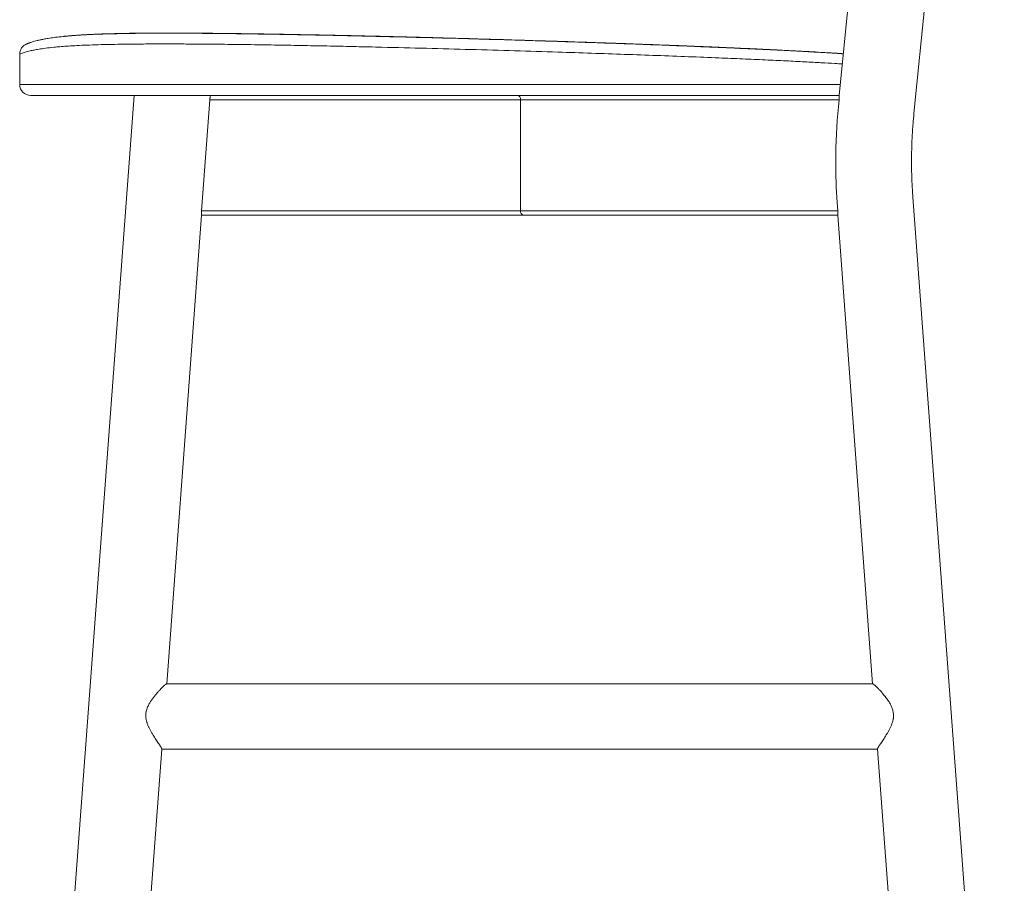
# Model space of a CAD drawing. Units: millimetres. Extents: x -2434 to 2692, y -2085 to 2010.
# Drawn here: x 1242 to 1694, y -1449 to -1052 of the extents above; entities that cross this region are included whole.
import ezdxf

# ---------------------------------------------------------------- set-up
doc = ezdxf.new("R2010")
doc.units = ezdxf.units.MM
doc.header["$MEASUREMENT"] = 0
doc.layers.get('0').update_dxf_attribs({"lineweight": 0})

# ---------------------------------------------------------------- blocks, each defined once
blk = doc.blocks.new('Block_3')
at = {"color": 7, "lineweight": 9, "true_color": 0xffffff}
for p, q in [((1652.76, -1095.59), (1677.84, -843.19)), ((1618.41, -1087.24), (1629.59, -974.8)), ((1242.06, -1068.29), (1242.06, -1082.22)), ((1249.12, -1699.03), (1294.59, -1087.22)), ((1329.35, -1089.22), (1325.56, -1140.22)), ((1618.41, -1089.22), (1329.35, -1089.22)), ((1329.68, -1087.25), (1329.69, -1087.22)), ((1470.64, -1087.22), (1618.42, -1087.22)), ((1472.06, -1140.22), (1472.06, -1089.22)), ((1618.41, -1089.22), (1618.09, -1092.4)), ((1694.28, -1699.03), (1652.28, -1133.99)), ((1617.83, -1140.22), (1617.55, -1136.39)), ((1309.61, -1357.4), (1325.6, -1142.19)), ((1325.56, -1140.22), (1617.83, -1140.22)), ((1617.8, -1142.22), (1325.6, -1142.22)), ((1633.79, -1357.4), (1617.8, -1142.19)), ((1633.83, -1357.4), (1309.6, -1357.4)), ((1284.16, -1699.77), (1307.38, -1387.37)), ((1307.38, -1387.4), (1636.02, -1387.4)), ((1659.24, -1699.77), (1636.02, -1387.37))]:
    blk.add_line(p, q, dxfattribs=at)
for points, knots in [([(1620.31, -1068.14), (1619.42, -1068.08), (1618.52, -1068.02), (1617.5, -1067.95), (1616.09, -1067.86), (1614.42, -1067.76), (1612.61, -1067.65), (1610.81, -1067.54), (1608.87, -1067.43), (1606.75, -1067.31), (1604.63, -1067.19), (1602.35, -1067.06), (1599.91, -1066.93), (1597.45, -1066.8), (1594.84, -1066.67), (1592.09, -1066.53), (1589.34, -1066.39), (1586.44, -1066.25), (1583.43, -1066.11), (1580.43, -1065.97), (1577.31, -1065.82), (1574.08, -1065.68), (1570.86, -1065.53), (1567.53, -1065.38), (1564.12, -1065.24), (1560.69, -1065.09), (1557.17, -1064.94), (1553.58, -1064.8), (1549.27, -1064.62), (1544.85, -1064.44), (1540.35, -1064.27), (1535.87, -1064.1), (1531.3, -1063.92), (1526.67, -1063.75), (1522.04, -1063.58), (1517.34, -1063.41), (1512.59, -1063.25), (1507.84, -1063.08), (1503.03, -1062.92), (1498.18, -1062.75), (1493.33, -1062.59), (1488.43, -1062.43), (1483.49, -1062.28), (1477.31, -1062.08), (1471.07, -1061.89), (1464.79, -1061.7), (1458.5, -1061.51), (1452.16, -1061.33), (1445.79, -1061.15), (1439.43, -1060.97), (1433.03, -1060.8), (1426.61, -1060.63), (1420.18, -1060.47), (1413.72, -1060.31), (1407.24, -1060.15), (1402.92, -1060.05), (1398.58, -1059.95), (1394.24, -1059.85), (1389.89, -1059.75), (1385.54, -1059.66), (1381.17, -1059.57), (1376.81, -1059.48), (1372.44, -1059.4), (1368.05, -1059.32), (1363.66, -1059.23), (1359.26, -1059.16), (1354.86, -1059.09), (1350.46, -1059.02), (1346.06, -1058.95), (1341.65, -1058.9), (1337.27, -1058.84), (1332.88, -1058.79), (1328.52, -1058.75), (1325.24, -1058.72), (1321.97, -1058.7), (1318.72, -1058.69), (1315.47, -1058.67), (1312.24, -1058.66), (1309.05, -1058.66), (1306.94, -1058.66), (1304.85, -1058.67), (1302.78, -1058.68), (1300.71, -1058.69), (1298.67, -1058.7), (1296.67, -1058.72), (1294.66, -1058.74), (1292.7, -1058.77), (1290.79, -1058.8), (1288.9, -1058.83), (1287.07, -1058.87), (1285.32, -1058.91), (1283.56, -1058.95), (1281.88, -1059), (1280.28, -1059.05), (1278.68, -1059.1), (1277.16, -1059.16), (1275.73, -1059.23), (1274.32, -1059.29), (1272.99, -1059.35), (1271.76, -1059.42), (1270.52, -1059.49), (1269.37, -1059.56), (1268.3, -1059.64), (1267.22, -1059.71), (1266.22, -1059.78), (1265.29, -1059.86), (1263.71, -1059.99), (1262.33, -1060.12), (1261.1, -1060.26), (1259.87, -1060.39), (1258.79, -1060.52), (1257.82, -1060.65), (1256.84, -1060.78), (1255.98, -1060.91), (1255.2, -1061.04), (1254.42, -1061.16), (1253.73, -1061.29), (1253.1, -1061.41), (1252.48, -1061.53), (1251.92, -1061.64), (1251.41, -1061.75), (1250.9, -1061.87), (1250.44, -1061.97), (1250.02, -1062.08), (1249.61, -1062.18), (1249.23, -1062.28), (1248.89, -1062.37), (1248.55, -1062.47), (1248.25, -1062.55), (1247.97, -1062.64), (1247.7, -1062.72), (1247.45, -1062.8), (1247.22, -1062.88), (1246.99, -1062.95), (1246.79, -1063.02), (1246.61, -1063.09), (1246.43, -1063.15), (1246.28, -1063.21), (1246.14, -1063.26), (1246.09, -1063.28), (1246.05, -1063.29), (1246, -1063.31), (1245.96, -1063.33), (1245.92, -1063.34), (1245.88, -1063.36), (1245.84, -1063.37), (1245.79, -1063.39), (1245.75, -1063.41), (1245.71, -1063.43), (1245.66, -1063.44), (1245.62, -1063.46), (1245.58, -1063.48), (1245.54, -1063.5), (1245.5, -1063.51), (1245.46, -1063.53), (1245.42, -1063.54), (1245.39, -1063.56), (1245.36, -1063.57), (1245.34, -1063.58), (1245.31, -1063.59), (1245.29, -1063.6), (1245.27, -1063.61), (1245.27, -1063.62), (1245.26, -1063.62), (1245.27, -1063.62), (1245.27, -1063.62)], [0, 0, 0, 0, 1, 1, 1, 2, 2, 2, 3, 3, 3, 4, 4, 4, 5, 5, 5, 6, 6, 6, 7, 7, 7, 8, 8, 8, 9, 9, 9, 10, 10, 10, 11, 11, 11, 12, 12, 12, 13, 13, 13, 14, 14, 14, 15, 15, 15, 16, 16, 16, 17, 17, 17, 18, 18, 18, 19, 19, 19, 20, 20, 20, 21, 21, 21, 22, 22, 22, 23, 23, 23, 24, 24, 24, 25, 25, 25, 26, 26, 26, 27, 27, 27, 28, 28, 28, 29, 29, 29, 30, 30, 30, 31, 31, 31, 32, 32, 32, 33, 33, 33, 34, 34, 34, 35, 35, 35, 36, 36, 36, 37, 37, 37, 38, 38, 38, 39, 39, 39, 40, 40, 40, 41, 41, 41, 42, 42, 42, 43, 43, 43, 44, 44, 44, 45, 45, 45, 46, 46, 46, 47, 47, 47, 48, 48, 48, 49, 49, 49, 50, 50, 50, 51, 51, 51, 52, 52, 52, 53, 53, 53, 54, 54, 54, 55, 55, 55, 55]), ([(1262.18, -1060.15), (1262.35, -1060.13), (1262.52, -1060.12), (1262.7, -1060.1), (1263.42, -1060.02), (1264.3, -1059.94), (1265.22, -1059.86), (1266.16, -1059.78), (1267.15, -1059.7), (1268.23, -1059.62), (1269.28, -1059.54), (1270.43, -1059.47), (1271.67, -1059.4), (1272.93, -1059.32), (1274.3, -1059.25), (1275.77, -1059.19), (1277.21, -1059.12), (1278.76, -1059.06), (1280.41, -1059), (1282.07, -1058.95), (1283.83, -1058.9), (1285.68, -1058.85), (1287.51, -1058.81), (1289.44, -1058.77), (1291.43, -1058.74), (1293.44, -1058.71), (1295.53, -1058.68), (1297.67, -1058.66), (1299.8, -1058.64), (1301.98, -1058.63), (1304.18, -1058.62), (1305.8, -1058.61), (1307.43, -1058.61), (1309.07, -1058.61), (1310.79, -1058.61), (1312.52, -1058.61), (1314.26, -1058.61), (1315.93, -1058.62), (1317.61, -1058.63), (1319.3, -1058.63), (1321.06, -1058.64), (1322.83, -1058.65), (1324.61, -1058.67), (1328.43, -1058.7), (1332.27, -1058.73), (1336.11, -1058.78), (1340.18, -1058.82), (1344.24, -1058.87), (1348.31, -1058.93), (1352.26, -1058.99), (1356.21, -1059.05), (1360.16, -1059.12), (1364.16, -1059.19), (1368.15, -1059.26), (1372.13, -1059.34), (1376.1, -1059.41), (1380.06, -1059.49), (1384.01, -1059.58), (1387.92, -1059.66), (1391.83, -1059.74), (1395.73, -1059.83), (1399.67, -1059.92), (1403.6, -1060.01), (1407.52, -1060.1), (1412.94, -1060.23), (1418.35, -1060.37), (1423.73, -1060.5), (1429.14, -1060.64), (1434.54, -1060.79), (1439.9, -1060.93), (1445.29, -1061.08), (1450.64, -1061.23), (1455.97, -1061.39), (1461.29, -1061.54), (1466.58, -1061.7), (1471.83, -1061.86), (1477.06, -1062.02), (1482.25, -1062.18), (1487.4, -1062.35), (1491.11, -1062.46), (1494.8, -1062.59), (1498.46, -1062.71), (1502.08, -1062.83), (1505.67, -1062.95), (1509.23, -1063.07), (1512.81, -1063.2), (1516.37, -1063.32), (1519.89, -1063.45), (1523.47, -1063.58), (1527.01, -1063.71), (1530.51, -1063.84), (1534.06, -1063.97), (1537.55, -1064.1), (1541, -1064.24), (1544.34, -1064.37), (1547.63, -1064.5), (1550.86, -1064.63), (1554, -1064.76), (1557.08, -1064.88), (1560.1, -1065.01), (1562.89, -1065.13), (1565.62, -1065.24), (1568.29, -1065.36), (1570.89, -1065.47), (1573.43, -1065.59), (1575.91, -1065.7), (1578.45, -1065.82), (1580.93, -1065.93), (1583.32, -1066.05), (1585.66, -1066.16), (1587.93, -1066.27), (1590.12, -1066.38), (1593.07, -1066.52), (1595.87, -1066.67), (1598.49, -1066.8), (1601.08, -1066.94), (1603.5, -1067.07), (1605.74, -1067.2), (1607.99, -1067.32), (1610.05, -1067.44), (1611.91, -1067.56), (1613.31, -1067.64), (1614.6, -1067.72), (1615.8, -1067.79), (1617.02, -1067.87), (1618.15, -1067.94), (1619.1, -1068.01), (1619.53, -1068.04), (1619.92, -1068.06), (1620.32, -1068.09)], [0, 0, 0, 0, 1, 1, 1, 2, 2, 2, 3, 3, 3, 4, 4, 4, 5, 5, 5, 6, 6, 6, 7, 7, 7, 8, 8, 8, 9, 9, 9, 10, 10, 10, 11, 11, 11, 12, 12, 12, 13, 13, 13, 14, 14, 14, 15, 15, 15, 16, 16, 16, 17, 17, 17, 18, 18, 18, 19, 19, 19, 20, 20, 20, 21, 21, 21, 22, 22, 22, 23, 23, 23, 24, 24, 24, 25, 25, 25, 26, 26, 26, 27, 27, 27, 28, 28, 28, 29, 29, 29, 30, 30, 30, 31, 31, 31, 32, 32, 32, 33, 33, 33, 34, 34, 34, 35, 35, 35, 36, 36, 36, 37, 37, 37, 38, 38, 38, 39, 39, 39, 40, 40, 40, 41, 41, 41, 42, 42, 42, 43, 43, 43, 43]), ([(1620.32, -1068.09), (1619.89, -1068.06), (1619.46, -1068.03), (1618.98, -1068), (1618.02, -1067.94), (1616.88, -1067.86), (1615.66, -1067.78), (1614.45, -1067.71), (1613.15, -1067.63), (1611.74, -1067.55), (1609.87, -1067.43), (1607.8, -1067.31), (1605.55, -1067.19), (1603.32, -1067.06), (1600.9, -1066.93), (1598.31, -1066.79), (1595.71, -1066.66), (1592.93, -1066.52), (1590.01, -1066.37), (1588.26, -1066.28), (1586.46, -1066.2), (1584.61, -1066.11), (1582.73, -1066.02), (1580.79, -1065.93), (1578.82, -1065.83), (1576.85, -1065.74), (1574.84, -1065.65), (1572.79, -1065.56), (1570.75, -1065.47), (1568.67, -1065.38), (1566.56, -1065.29), (1564.4, -1065.19), (1562.2, -1065.1), (1559.97, -1065), (1556.43, -1064.86), (1552.81, -1064.71), (1549.12, -1064.56), (1545.3, -1064.4), (1541.4, -1064.25), (1537.43, -1064.1), (1533.32, -1063.94), (1529.13, -1063.79), (1524.9, -1063.63), (1520.87, -1063.48), (1516.8, -1063.34), (1512.69, -1063.19), (1508.54, -1063.05), (1504.36, -1062.91), (1500.15, -1062.76), (1495.92, -1062.62), (1491.66, -1062.48), (1487.37, -1062.34), (1482.29, -1062.18), (1477.16, -1062.02), (1472.01, -1061.86), (1466.83, -1061.7), (1461.62, -1061.55), (1456.39, -1061.4), (1451.13, -1061.25), (1445.85, -1061.1), (1440.54, -1060.95), (1435.22, -1060.81), (1429.88, -1060.66), (1424.52, -1060.53), (1419.16, -1060.39), (1413.78, -1060.25), (1408.38, -1060.12), (1404.94, -1060.04), (1401.49, -1059.96), (1398.04, -1059.88), (1394.66, -1059.81), (1391.27, -1059.73), (1387.88, -1059.66), (1384.39, -1059.58), (1380.88, -1059.51), (1377.38, -1059.44), (1374, -1059.37), (1370.62, -1059.31), (1367.23, -1059.25), (1363.69, -1059.18), (1360.15, -1059.12), (1356.61, -1059.06), (1353.26, -1059.01), (1349.9, -1058.96), (1346.55, -1058.91), (1342.95, -1058.86), (1339.36, -1058.81), (1335.77, -1058.77), (1332.45, -1058.73), (1329.12, -1058.7), (1325.81, -1058.68), (1323.46, -1058.66), (1321.12, -1058.64), (1318.79, -1058.63), (1316.49, -1058.62), (1314.21, -1058.61), (1311.95, -1058.61), (1309.72, -1058.61), (1307.52, -1058.61), (1305.34, -1058.61), (1303.12, -1058.62), (1300.94, -1058.63), (1298.79, -1058.65), (1296.64, -1058.67), (1294.53, -1058.69), (1292.48, -1058.72), (1290.47, -1058.75), (1288.52, -1058.79), (1286.65, -1058.83), (1285.25, -1058.86), (1283.9, -1058.9), (1282.6, -1058.93), (1281.29, -1058.97), (1280.04, -1059.01), (1278.85, -1059.06), (1277.66, -1059.1), (1276.54, -1059.15), (1275.47, -1059.2), (1274.36, -1059.25), (1273.32, -1059.3), (1272.34, -1059.36), (1271.4, -1059.41), (1270.51, -1059.47), (1269.66, -1059.52), (1268.78, -1059.58), (1267.96, -1059.64), (1267.18, -1059.7), (1266.44, -1059.75), (1265.74, -1059.81), (1265.07, -1059.87), (1264.37, -1059.93), (1263.69, -1059.99), (1263.1, -1060.05), (1262.8, -1060.09), (1262.52, -1060.12), (1262.24, -1060.15)], [0, 0, 0, 0, 1, 1, 1, 2, 2, 2, 3, 3, 3, 4, 4, 4, 5, 5, 5, 6, 6, 6, 7, 7, 7, 8, 8, 8, 9, 9, 9, 10, 10, 10, 11, 11, 11, 12, 12, 12, 13, 13, 13, 14, 14, 14, 15, 15, 15, 16, 16, 16, 17, 17, 17, 18, 18, 18, 19, 19, 19, 20, 20, 20, 21, 21, 21, 22, 22, 22, 23, 23, 23, 24, 24, 24, 25, 25, 25, 26, 26, 26, 27, 27, 27, 28, 28, 28, 29, 29, 29, 30, 30, 30, 31, 31, 31, 32, 32, 32, 33, 33, 33, 34, 34, 34, 35, 35, 35, 36, 36, 36, 37, 37, 37, 38, 38, 38, 39, 39, 39, 40, 40, 40, 41, 41, 41, 42, 42, 42, 43, 43, 43, 44, 44, 44, 45, 45, 45, 45]), ([(1619.85, -1072.76), (1618.76, -1072.69), (1617.66, -1072.63), (1616.43, -1072.55), (1614.57, -1072.45), (1612.4, -1072.32), (1610.07, -1072.2), (1607.74, -1072.07), (1605.25, -1071.94), (1602.57, -1071.8), (1599.88, -1071.66), (1597, -1071.52), (1593.95, -1071.37), (1590.92, -1071.23), (1587.73, -1071.08), (1584.4, -1070.93), (1581.1, -1070.78), (1577.66, -1070.62), (1574.1, -1070.47), (1570.55, -1070.32), (1566.89, -1070.16), (1563.14, -1070.01), (1558.62, -1069.82), (1553.97, -1069.64), (1549.21, -1069.45), (1544.49, -1069.27), (1539.66, -1069.08), (1534.75, -1068.9), (1529.88, -1068.72), (1524.92, -1068.54), (1519.9, -1068.37), (1514.89, -1068.19), (1509.82, -1068.02), (1504.7, -1067.85), (1499.57, -1067.67), (1494.4, -1067.51), (1489.18, -1067.34), (1482.64, -1067.13), (1476.04, -1066.93), (1469.38, -1066.73), (1462.71, -1066.53), (1455.98, -1066.34), (1449.22, -1066.15), (1442.48, -1065.96), (1435.7, -1065.78), (1428.88, -1065.6), (1422.07, -1065.43), (1415.23, -1065.26), (1408.36, -1065.1), (1404.43, -1065), (1400.49, -1064.91), (1396.54, -1064.82), (1392.59, -1064.74), (1388.62, -1064.65), (1384.65, -1064.57), (1380.67, -1064.49), (1376.67, -1064.41), (1372.67, -1064.33), (1368.65, -1064.26), (1364.62, -1064.18), (1360.59, -1064.12), (1356.52, -1064.05), (1352.45, -1063.98), (1348.38, -1063.93), (1344.29, -1063.87), (1340.21, -1063.82), (1336.13, -1063.77), (1332.02, -1063.73), (1327.92, -1063.69), (1323.84, -1063.66), (1321.44, -1063.64), (1319.03, -1063.63), (1316.65, -1063.62), (1314.24, -1063.61), (1311.85, -1063.6), (1309.48, -1063.6), (1307.1, -1063.6), (1304.75, -1063.6), (1302.42, -1063.61), (1300.07, -1063.62), (1297.75, -1063.63), (1295.49, -1063.65), (1293.19, -1063.67), (1290.94, -1063.7), (1288.76, -1063.73), (1286.59, -1063.76), (1284.49, -1063.8), (1282.49, -1063.85), (1280.48, -1063.89), (1278.56, -1063.94), (1276.76, -1064), (1274.95, -1064.06), (1273.25, -1064.12), (1271.67, -1064.18), (1270.11, -1064.25), (1268.67, -1064.32), (1267.32, -1064.39), (1265.99, -1064.47), (1264.76, -1064.54), (1263.62, -1064.62), (1262.5, -1064.7), (1261.46, -1064.78), (1260.5, -1064.86), (1259.56, -1064.93), (1258.69, -1065.01), (1257.88, -1065.09), (1256.35, -1065.25), (1255.05, -1065.4), (1253.9, -1065.55), (1252.77, -1065.7), (1251.79, -1065.84), (1250.93, -1065.98), (1250.07, -1066.12), (1249.33, -1066.26), (1248.67, -1066.39), (1248.02, -1066.52), (1247.45, -1066.64), (1246.94, -1066.76), (1246.43, -1066.88), (1245.99, -1066.99), (1245.59, -1067.09), (1245.2, -1067.2), (1244.86, -1067.3), (1244.55, -1067.39), (1244.25, -1067.48), (1243.98, -1067.56), (1243.74, -1067.64), (1243.31, -1067.78), (1242.99, -1067.9), (1242.74, -1068), (1242.49, -1068.1), (1242.32, -1068.17), (1242.21, -1068.21), (1242.11, -1068.26), (1242.08, -1068.27), (1242.06, -1068.29)], [0, 0, 0, 0, 1, 1, 1, 2, 2, 2, 3, 3, 3, 4, 4, 4, 5, 5, 5, 6, 6, 6, 7, 7, 7, 8, 8, 8, 9, 9, 9, 10, 10, 10, 11, 11, 11, 12, 12, 12, 13, 13, 13, 14, 14, 14, 15, 15, 15, 16, 16, 16, 17, 17, 17, 18, 18, 18, 19, 19, 19, 20, 20, 20, 21, 21, 21, 22, 22, 22, 23, 23, 23, 24, 24, 24, 25, 25, 25, 26, 26, 26, 27, 27, 27, 28, 28, 28, 29, 29, 29, 30, 30, 30, 31, 31, 31, 32, 32, 32, 33, 33, 33, 34, 34, 34, 35, 35, 35, 36, 36, 36, 37, 37, 37, 38, 38, 38, 39, 39, 39, 40, 40, 40, 41, 41, 41, 42, 42, 42, 43, 43, 43, 44, 44, 44, 45, 45, 45, 45]), ([(1242.06, -1082.22), (1242.07, -1082.22), (1242.08, -1082.22), (1242.13, -1082.22), (1242.17, -1082.22), (1242.25, -1082.22), (1242.34, -1082.22), (1242.44, -1082.22), (1242.55, -1082.22), (1242.7, -1082.22), (1242.83, -1082.22), (1242.99, -1082.22), (1243.18, -1082.22), (1243.36, -1082.22), (1243.56, -1082.22), (1243.8, -1082.22), (1244.02, -1082.22), (1244.26, -1082.22), (1244.54, -1082.22), (1244.85, -1082.22), (1245.2, -1082.22), (1245.59, -1082.22), (1245.96, -1082.22), (1246.37, -1082.22), (1246.83, -1082.22), (1247.26, -1082.22), (1247.73, -1082.22), (1248.26, -1082.22), (1248.75, -1082.22), (1249.29, -1082.22), (1249.89, -1082.22), (1250.52, -1082.22), (1251.21, -1082.22), (1251.99, -1082.22), (1252.71, -1082.22), (1253.5, -1082.22), (1254.38, -1082.22), (1255.19, -1082.22), (1256.07, -1082.22), (1257.06, -1082.22), (1257.96, -1082.22), (1258.95, -1082.22), (1260.04, -1082.22), (1261.05, -1082.22), (1262.15, -1082.22), (1263.35, -1082.22), (1264.47, -1082.22), (1265.68, -1082.22), (1266.99, -1082.22), (1268.23, -1082.22), (1269.56, -1082.22), (1270.98, -1082.22), (1272.34, -1082.22), (1273.79, -1082.22), (1275.32, -1082.22), (1276.81, -1082.22), (1278.38, -1082.22), (1280.03, -1082.22), (1281.65, -1082.22), (1283.35, -1082.22), (1285.11, -1082.22), (1286.87, -1082.22), (1288.69, -1082.22), (1290.56, -1082.22), (1292.46, -1082.22), (1294.41, -1082.22), (1296.4, -1082.22), (1299.13, -1082.22), (1301.93, -1082.22), (1304.77, -1082.22), (1307.75, -1082.22), (1310.77, -1082.22), (1313.81, -1082.22), (1317.02, -1082.22), (1320.26, -1082.22), (1323.51, -1082.22), (1327.65, -1082.22), (1331.82, -1082.22), (1335.98, -1082.22), (1340.43, -1082.22), (1344.87, -1082.22), (1349.32, -1082.22), (1354.03, -1082.22), (1358.74, -1082.22), (1363.45, -1082.22), (1368.4, -1082.22), (1373.35, -1082.22), (1378.29, -1082.22), (1383.45, -1082.22), (1388.6, -1082.22), (1393.74, -1082.22), (1400.44, -1082.22), (1407.11, -1082.22), (1413.75, -1082.22), (1420.64, -1082.22), (1427.5, -1082.22), (1434.32, -1082.22), (1441.31, -1082.22), (1448.27, -1082.22), (1455.18, -1082.22), (1462.19, -1082.22), (1469.15, -1082.22), (1476.06, -1082.22), (1481.61, -1082.22), (1487.12, -1082.22), (1492.59, -1082.22), (1498.04, -1082.22), (1503.45, -1082.22), (1508.8, -1082.22), (1514.12, -1082.22), (1519.38, -1082.22), (1524.56, -1082.22), (1529.7, -1082.22), (1534.76, -1082.22), (1539.72, -1082.22), (1544.63, -1082.22), (1549.45, -1082.22), (1554.14, -1082.22), (1558.02, -1082.22), (1561.81, -1082.22), (1565.5, -1082.22), (1569.16, -1082.22), (1572.73, -1082.22), (1576.18, -1082.22), (1579.61, -1082.22), (1582.93, -1082.22), (1586.11, -1082.22), (1589.29, -1082.22), (1592.33, -1082.22), (1595.23, -1082.22), (1598.13, -1082.22), (1600.88, -1082.22), (1603.46, -1082.22), (1606.07, -1082.22), (1608.5, -1082.22), (1610.76, -1082.22), (1612.49, -1082.22), (1614.12, -1082.22), (1615.59, -1082.22), (1616.77, -1082.22), (1617.84, -1082.22), (1618.91, -1082.22)], [0, 0, 0, 0, 1, 1, 1, 2, 2, 2, 3, 3, 3, 4, 4, 4, 5, 5, 5, 6, 6, 6, 7, 7, 7, 8, 8, 8, 9, 9, 9, 10, 10, 10, 11, 11, 11, 12, 12, 12, 13, 13, 13, 14, 14, 14, 15, 15, 15, 16, 16, 16, 17, 17, 17, 18, 18, 18, 19, 19, 19, 20, 20, 20, 21, 21, 21, 22, 22, 22, 23, 23, 23, 24, 24, 24, 25, 25, 25, 26, 26, 26, 27, 27, 27, 28, 28, 28, 29, 29, 29, 30, 30, 30, 31, 31, 31, 32, 32, 32, 33, 33, 33, 34, 34, 34, 35, 35, 35, 36, 36, 36, 37, 37, 37, 38, 38, 38, 39, 39, 39, 40, 40, 40, 41, 41, 41, 42, 42, 42, 43, 43, 43, 44, 44, 44, 45, 45, 45, 46, 46, 46, 47, 47, 47, 47]), ([(1618.07, -1087.22), (1617.64, -1087.22), (1617.2, -1087.22), (1616.72, -1087.22), (1615.32, -1087.22), (1613.56, -1087.22), (1611.65, -1087.22), (1609.76, -1087.22), (1607.73, -1087.22), (1605.51, -1087.22), (1603.29, -1087.22), (1600.87, -1087.22), (1598.29, -1087.22), (1595.68, -1087.22), (1592.91, -1087.22), (1589.99, -1087.22), (1587.01, -1087.22), (1583.88, -1087.22), (1580.61, -1087.22), (1577.36, -1087.22), (1573.97, -1087.22), (1570.47, -1087.22), (1566.97, -1087.22), (1563.35, -1087.22), (1559.64, -1087.22), (1555.92, -1087.22), (1552.09, -1087.22), (1548.2, -1087.22), (1544.32, -1087.22), (1540.36, -1087.22), (1536.35, -1087.22), (1531.11, -1087.22), (1525.77, -1087.22), (1520.35, -1087.22), (1514.94, -1087.22), (1509.45, -1087.22), (1503.9, -1087.22), (1498.34, -1087.22), (1492.72, -1087.22), (1487.04, -1087.22), (1480.57, -1087.22), (1474.03, -1087.22), (1467.44, -1087.22), (1460.83, -1087.22), (1454.17, -1087.22), (1447.47, -1087.22), (1440.8, -1087.22), (1434.08, -1087.22), (1427.32, -1087.22), (1420.58, -1087.22), (1413.81, -1087.22), (1407.01, -1087.22), (1400.2, -1087.22), (1393.37, -1087.22), (1386.51, -1087.22), (1379.64, -1087.22), (1372.73, -1087.22), (1365.81, -1087.22), (1362.34, -1087.22), (1358.85, -1087.22), (1355.37, -1087.22), (1351.87, -1087.22), (1348.37, -1087.22), (1344.87, -1087.22), (1341.38, -1087.22), (1337.89, -1087.22), (1334.4, -1087.22), (1330.92, -1087.22), (1327.45, -1087.22), (1323.99, -1087.22), (1320.52, -1087.22), (1317.07, -1087.22), (1313.66, -1087.22), (1310.23, -1087.22), (1306.84, -1087.22), (1303.53, -1087.22), (1301.05, -1087.22), (1298.62, -1087.22), (1296.25, -1087.22), (1293.87, -1087.22), (1291.55, -1087.22), (1289.34, -1087.22), (1287.14, -1087.22), (1285.04, -1087.22), (1283.06, -1087.22), (1281.08, -1087.22), (1279.23, -1087.22), (1277.5, -1087.22), (1275.76, -1087.22), (1274.15, -1087.22), (1272.67, -1087.22), (1271.2, -1087.22), (1269.86, -1087.22), (1268.63, -1087.22), (1267.39, -1087.22), (1266.27, -1087.22), (1265.25, -1087.22), (1264.21, -1087.22), (1263.27, -1087.22), (1262.41, -1087.22), (1260.94, -1087.22), (1259.69, -1087.22), (1258.59, -1087.22), (1257.51, -1087.22), (1256.57, -1087.22), (1255.74, -1087.22), (1254.92, -1087.22), (1254.2, -1087.22), (1253.57, -1087.22), (1252.93, -1087.22), (1252.37, -1087.22), (1251.88, -1087.22), (1251.38, -1087.22), (1250.94, -1087.22), (1250.56, -1087.22), (1250.17, -1087.22), (1249.83, -1087.22), (1249.53, -1087.22), (1249.23, -1087.22), (1248.96, -1087.22), (1248.73, -1087.22), (1248.09, -1087.22), (1247.67, -1087.22), (1247.42, -1087.22), (1247.18, -1087.22), (1247.12, -1087.22), (1247.06, -1087.22)], [0, 0, 0, 0, 1, 1, 1, 2, 2, 2, 3, 3, 3, 4, 4, 4, 5, 5, 5, 6, 6, 6, 7, 7, 7, 8, 8, 8, 9, 9, 9, 10, 10, 10, 11, 11, 11, 12, 12, 12, 13, 13, 13, 14, 14, 14, 15, 15, 15, 16, 16, 16, 17, 17, 17, 18, 18, 18, 19, 19, 19, 20, 20, 20, 21, 21, 21, 22, 22, 22, 23, 23, 23, 24, 24, 24, 25, 25, 25, 26, 26, 26, 27, 27, 27, 28, 28, 28, 29, 29, 29, 30, 30, 30, 31, 31, 31, 32, 32, 32, 33, 33, 33, 34, 34, 34, 35, 35, 35, 36, 36, 36, 37, 37, 37, 38, 38, 38, 39, 39, 39, 40, 40, 40, 41, 41, 41, 42, 42, 42, 42]), ([(1329.35, -1089.22), (1329.37, -1089.06), (1329.38, -1088.9), (1329.4, -1088.76), (1329.42, -1088.6), (1329.45, -1088.45), (1329.47, -1088.32), (1329.51, -1088.07), (1329.56, -1087.87), (1329.59, -1087.71), (1329.63, -1087.54), (1329.66, -1087.41), (1329.67, -1087.35), (1329.67, -1087.31), (1329.67, -1087.3), (1329.67, -1087.28)], [0, 0, 0, 0, 1, 1, 1, 2, 2, 2, 3, 3, 3, 4, 4, 4, 5, 5, 5, 5]), ([(1618.41, -1087.24), (1618.41, -1087.25), (1618.41, -1087.26), (1618.41, -1087.27), (1618.41, -1087.28), (1618.41, -1087.29), (1618.41, -1087.3), (1618.41, -1087.31), (1618.41, -1087.32), (1618.41, -1087.33), (1618.41, -1087.35), (1618.41, -1087.36), (1618.41, -1087.38), (1618.41, -1087.39), (1618.41, -1087.41), (1618.41, -1087.43), (1618.42, -1087.48), (1618.42, -1087.53), (1618.42, -1087.6), (1618.43, -1087.66), (1618.43, -1087.73), (1618.43, -1087.81), (1618.44, -1087.89), (1618.44, -1087.98), (1618.44, -1088.09), (1618.45, -1088.19), (1618.45, -1088.29), (1618.45, -1088.41), (1618.45, -1088.47), (1618.45, -1088.54), (1618.44, -1088.6), (1618.44, -1088.67), (1618.44, -1088.74), (1618.44, -1088.81), (1618.43, -1088.87), (1618.43, -1088.94), (1618.42, -1089.01), (1618.42, -1089.08), (1618.41, -1089.15), (1618.41, -1089.22)], [0, 0, 0, 0, 1, 1, 1, 2, 2, 2, 3, 3, 3, 4, 4, 4, 5, 5, 5, 6, 6, 6, 7, 7, 7, 8, 8, 8, 9, 9, 9, 10, 10, 10, 11, 11, 11, 12, 12, 12, 13, 13, 13, 13]), ([(1651.67, -1117.52), (1651.68, -1116.33), (1651.68, -1115.13), (1651.7, -1113.94), (1651.73, -1111.64), (1651.81, -1109.33), (1651.92, -1107.03), (1652.03, -1104.73), (1652.17, -1102.43), (1652.35, -1100.14), (1652.47, -1098.62), (1652.61, -1097.11), (1652.76, -1095.59)], [0, 0, 0, 0, 1, 1, 1, 2, 2, 2, 3, 3, 3, 4, 4, 4, 4]), ([(1652.28, -1133.99), (1652.2, -1132.81), (1652.12, -1131.62), (1652.05, -1130.43), (1651.91, -1128.14), (1651.81, -1125.83), (1651.75, -1123.53), (1651.7, -1121.53), (1651.69, -1119.52), (1651.67, -1117.52)], [0, 0, 0, 0, 1, 1, 1, 2, 2, 2, 3, 3, 3, 3]), ([(1325.6, -1142.16), (1325.6, -1142.15), (1325.6, -1142.13), (1325.6, -1142.1), (1325.6, -1142.04), (1325.59, -1141.91), (1325.58, -1141.75), (1325.57, -1141.66), (1325.57, -1141.57), (1325.56, -1141.47), (1325.55, -1141.37), (1325.55, -1141.25), (1325.54, -1141.12), (1325.54, -1140.99), (1325.54, -1140.85), (1325.54, -1140.7), (1325.55, -1140.54), (1325.55, -1140.38), (1325.56, -1140.22)], [0, 0, 0, 0, 1, 1, 1, 2, 2, 2, 3, 3, 3, 4, 4, 4, 5, 5, 5, 6, 6, 6, 6]), ([(1617.8, -1142.19), (1617.79, -1142.18), (1617.79, -1142.17), (1617.79, -1142.16), (1617.79, -1142.15), (1617.79, -1142.14), (1617.79, -1142.13), (1617.79, -1142.12), (1617.79, -1142.11), (1617.8, -1142.09), (1617.8, -1142.08), (1617.8, -1142.07), (1617.8, -1142.06), (1617.8, -1142.05), (1617.8, -1142.04), (1617.8, -1142.03), (1617.8, -1142.02), (1617.8, -1142.01), (1617.8, -1142), (1617.8, -1141.95), (1617.81, -1141.89), (1617.81, -1141.82), (1617.82, -1141.76), (1617.82, -1141.69), (1617.83, -1141.62), (1617.83, -1141.53), (1617.84, -1141.44), (1617.84, -1141.33), (1617.85, -1141.24), (1617.85, -1141.13), (1617.85, -1141.02), (1617.85, -1140.96), (1617.86, -1140.89), (1617.86, -1140.83), (1617.85, -1140.76), (1617.85, -1140.69), (1617.85, -1140.62), (1617.85, -1140.56), (1617.85, -1140.49), (1617.84, -1140.42), (1617.84, -1140.35), (1617.84, -1140.29), (1617.83, -1140.22)], [0, 0, 0, 0, 1, 1, 1, 2, 2, 2, 3, 3, 3, 4, 4, 4, 5, 5, 5, 6, 6, 6, 7, 7, 7, 8, 8, 8, 9, 9, 9, 10, 10, 10, 11, 11, 11, 12, 12, 12, 13, 13, 13, 14, 14, 14, 14]), ([(1299.97, -1372.4), (1299.97, -1371.85), (1299.97, -1371.29), (1300.04, -1370.75), (1300.07, -1370.47), (1300.13, -1370.19), (1300.19, -1369.92), (1300.25, -1369.64), (1300.33, -1369.36), (1300.42, -1369.09), (1300.57, -1368.59), (1300.77, -1368.11), (1300.99, -1367.64), (1301.22, -1367.13), (1301.49, -1366.64), (1301.77, -1366.17), (1302.3, -1365.27), (1302.89, -1364.44), (1303.48, -1363.66), (1304.08, -1362.89), (1304.68, -1362.17), (1305.27, -1361.51), (1305.56, -1361.18), (1305.85, -1360.86), (1306.13, -1360.56), (1306.4, -1360.26), (1306.67, -1359.99), (1306.93, -1359.72), (1307.19, -1359.45), (1307.45, -1359.2), (1307.68, -1358.97), (1307.91, -1358.75), (1308.12, -1358.55), (1308.32, -1358.36), (1308.74, -1357.98), (1309.11, -1357.66), (1309.29, -1357.55), (1309.4, -1357.48), (1309.44, -1357.48), (1309.49, -1357.49)], [0, 0, 0, 0, 1, 1, 1, 2, 2, 2, 3, 3, 3, 4, 4, 4, 5, 5, 5, 6, 6, 6, 7, 7, 7, 8, 8, 8, 9, 9, 9, 10, 10, 10, 11, 11, 11, 12, 12, 12, 13, 13, 13, 13]), ([(1643.37, -1372.4), (1643.37, -1371.84), (1643.37, -1371.28), (1643.3, -1370.73), (1643.26, -1370.46), (1643.21, -1370.19), (1643.15, -1369.92), (1643.09, -1369.64), (1643.01, -1369.37), (1642.93, -1369.1), (1642.76, -1368.58), (1642.56, -1368.07), (1642.33, -1367.59), (1642.1, -1367.1), (1641.85, -1366.63), (1641.59, -1366.18), (1641.25, -1365.6), (1640.88, -1365.05), (1640.51, -1364.52), (1640.11, -1363.96), (1639.7, -1363.43), (1639.29, -1362.92), (1638.89, -1362.43), (1638.5, -1361.96), (1638.11, -1361.52), (1637.9, -1361.28), (1637.69, -1361.05), (1637.49, -1360.83), (1637.3, -1360.62), (1637.12, -1360.43), (1636.94, -1360.24), (1636.77, -1360.06), (1636.61, -1359.89), (1636.46, -1359.73), (1636.19, -1359.46), (1635.93, -1359.2), (1635.69, -1358.96), (1635.47, -1358.74), (1635.25, -1358.54), (1635.06, -1358.36), (1634.86, -1358.18), (1634.68, -1358.01), (1634.51, -1357.87), (1634.35, -1357.74), (1634.21, -1357.62), (1634.12, -1357.56), (1633.99, -1357.48), (1633.95, -1357.48), (1633.91, -1357.49)], [0, 0, 0, 0, 1, 1, 1, 2, 2, 2, 3, 3, 3, 4, 4, 4, 5, 5, 5, 6, 6, 6, 7, 7, 7, 8, 8, 8, 9, 9, 9, 10, 10, 10, 11, 11, 11, 12, 12, 12, 13, 13, 13, 14, 14, 14, 15, 15, 15, 16, 16, 16, 16]), ([(1307.38, -1387.37), (1307.38, -1387.36), (1307.38, -1387.35), (1307.38, -1387.34), (1307.38, -1387.33), (1307.37, -1387.32), (1307.37, -1387.31), (1307.37, -1387.29), (1307.36, -1387.28), (1307.36, -1387.26), (1307.35, -1387.25), (1307.34, -1387.23), (1307.34, -1387.21), (1307.33, -1387.19), (1307.32, -1387.17), (1307.31, -1387.15), (1307.3, -1387.13), (1307.29, -1387.11), (1307.28, -1387.09), (1307.27, -1387.06), (1307.25, -1387.04), (1307.24, -1387.01), (1307.22, -1386.99), (1307.21, -1386.96), (1307.19, -1386.93), (1307.18, -1386.9), (1307.16, -1386.87), (1307.14, -1386.84), (1307.13, -1386.81), (1307.11, -1386.78), (1307.09, -1386.74), (1307.07, -1386.71), (1307.04, -1386.67), (1307.02, -1386.64), (1307, -1386.6), (1306.98, -1386.56), (1306.95, -1386.52), (1306.93, -1386.48), (1306.9, -1386.44), (1306.88, -1386.4), (1306.85, -1386.36), (1306.83, -1386.32), (1306.8, -1386.27), (1306.77, -1386.23), (1306.74, -1386.18), (1306.71, -1386.13), (1306.68, -1386.09), (1306.65, -1386.04), (1306.62, -1385.99), (1306.59, -1385.94), (1306.55, -1385.89), (1306.52, -1385.84), (1306.38, -1385.63), (1306.23, -1385.4), (1306.07, -1385.15), (1305.9, -1384.9), (1305.72, -1384.63), (1305.53, -1384.35), (1305.35, -1384.07), (1305.15, -1383.78), (1304.95, -1383.47), (1304.74, -1383.16), (1304.53, -1382.84), (1304.31, -1382.5), (1304.1, -1382.17), (1303.88, -1381.82), (1303.65, -1381.47), (1303.43, -1381.12), (1303.21, -1380.75), (1302.98, -1380.38), (1302.75, -1379.99), (1302.52, -1379.59), (1302.29, -1379.19), (1302.07, -1378.8), (1301.86, -1378.39), (1301.65, -1377.98), (1301.56, -1377.79), (1301.46, -1377.59), (1301.37, -1377.4), (1301.28, -1377.2), (1301.19, -1377.01), (1301.11, -1376.82), (1301.02, -1376.63), (1300.94, -1376.43), (1300.87, -1376.24), (1300.79, -1376.05), (1300.72, -1375.87), (1300.66, -1375.67), (1300.59, -1375.49), (1300.53, -1375.3), (1300.47, -1375.11), (1300.41, -1374.93), (1300.36, -1374.75), (1300.31, -1374.56), (1300.26, -1374.38), (1300.22, -1374.19), (1300.18, -1374.01), (1300.14, -1373.83), (1300.11, -1373.65), (1300.08, -1373.47), (1300.05, -1373.29), (1300.03, -1373.11), (1300.01, -1372.93), (1299.99, -1372.76), (1299.98, -1372.58), (1299.97, -1372.4)], [0, 0, 0, 0, 1, 1, 1, 2, 2, 2, 3, 3, 3, 4, 4, 4, 5, 5, 5, 6, 6, 6, 7, 7, 7, 8, 8, 8, 9, 9, 9, 10, 10, 10, 11, 11, 11, 12, 12, 12, 13, 13, 13, 14, 14, 14, 15, 15, 15, 16, 16, 16, 17, 17, 17, 18, 18, 18, 19, 19, 19, 20, 20, 20, 21, 21, 21, 22, 22, 22, 23, 23, 23, 24, 24, 24, 25, 25, 25, 26, 26, 26, 27, 27, 27, 28, 28, 28, 29, 29, 29, 30, 30, 30, 31, 31, 31, 32, 32, 32, 33, 33, 33, 34, 34, 34, 35, 35, 35, 35]), ([(1636.02, -1387.37), (1636.02, -1387.36), (1636.02, -1387.35), (1636.02, -1387.34), (1636.02, -1387.33), (1636.02, -1387.32), (1636.02, -1387.31), (1636.03, -1387.29), (1636.03, -1387.28), (1636.04, -1387.27), (1636.04, -1387.25), (1636.05, -1387.23), (1636.06, -1387.22), (1636.06, -1387.2), (1636.07, -1387.18), (1636.08, -1387.16), (1636.09, -1387.14), (1636.1, -1387.12), (1636.11, -1387.1), (1636.12, -1387.08), (1636.13, -1387.05), (1636.14, -1387.03), (1636.16, -1387), (1636.17, -1386.98), (1636.18, -1386.95), (1636.2, -1386.92), (1636.22, -1386.9), (1636.23, -1386.87), (1636.3, -1386.74), (1636.39, -1386.59), (1636.5, -1386.42), (1636.61, -1386.24), (1636.73, -1386.04), (1636.87, -1385.82), (1637.01, -1385.61), (1637.16, -1385.39), (1637.32, -1385.15), (1637.48, -1384.89), (1637.67, -1384.62), (1637.86, -1384.33), (1638.03, -1384.07), (1638.22, -1383.79), (1638.41, -1383.5), (1638.62, -1383.18), (1638.84, -1382.84), (1639.06, -1382.49), (1639.28, -1382.16), (1639.5, -1381.82), (1639.72, -1381.46), (1639.94, -1381.11), (1640.16, -1380.74), (1640.39, -1380.36), (1640.61, -1379.99), (1640.84, -1379.6), (1641.06, -1379.2), (1641.28, -1378.81), (1641.49, -1378.4), (1641.7, -1377.98), (1641.91, -1377.57), (1642.11, -1377.14), (1642.29, -1376.7), (1642.39, -1376.46), (1642.48, -1376.23), (1642.57, -1375.99), (1642.66, -1375.77), (1642.73, -1375.55), (1642.81, -1375.32), (1642.89, -1375.09), (1642.96, -1374.84), (1643.02, -1374.6), (1643.08, -1374.36), (1643.14, -1374.13), (1643.18, -1373.89), (1643.22, -1373.73), (1643.25, -1373.56), (1643.27, -1373.39), (1643.3, -1373.22), (1643.32, -1373.06), (1643.33, -1372.89), (1643.35, -1372.73), (1643.36, -1372.57), (1643.37, -1372.4)], [0, 0, 0, 0, 1, 1, 1, 2, 2, 2, 3, 3, 3, 4, 4, 4, 5, 5, 5, 6, 6, 6, 7, 7, 7, 8, 8, 8, 9, 9, 9, 10, 10, 10, 11, 11, 11, 12, 12, 12, 13, 13, 13, 14, 14, 14, 15, 15, 15, 16, 16, 16, 17, 17, 17, 18, 18, 18, 19, 19, 19, 20, 20, 20, 21, 21, 21, 22, 22, 22, 23, 23, 23, 24, 24, 24, 25, 25, 25, 26, 26, 26, 27, 27, 27, 27])]:
    blk.add_open_spline(points, degree=3, knots=knots, dxfattribs=at)
for points in [[(1245.26, -1063.62), (1243.33, -1064.36), (1242.06, -1066.22), (1242.06, -1068.29)], [(1242.06, -1082.22), (1242.06, -1084.98), (1244.29, -1087.22), (1247.06, -1087.22)], [(1472.06, -1089.22), (1472.19, -1088.28), (1471.57, -1087.41), (1470.64, -1087.22)], [(1618.09, -1092.4), (1617.26, -1100.75), (1616.85, -1109.13), (1616.85, -1117.52)], [(1616.85, -1117.52), (1616.85, -1123.81), (1617.08, -1130.11), (1617.55, -1136.39)], [(1472.06, -1140.22), (1471.92, -1141.15), (1472.54, -1142.03), (1473.47, -1142.22)]]:
    blk.add_open_spline(points, degree=3, dxfattribs=at)

msp = doc.modelspace()

# ---------------------------------------------------------------- block references
msp.add_blockref('Block_3', (0, 0))

doc.saveas('drawing.dxf')
